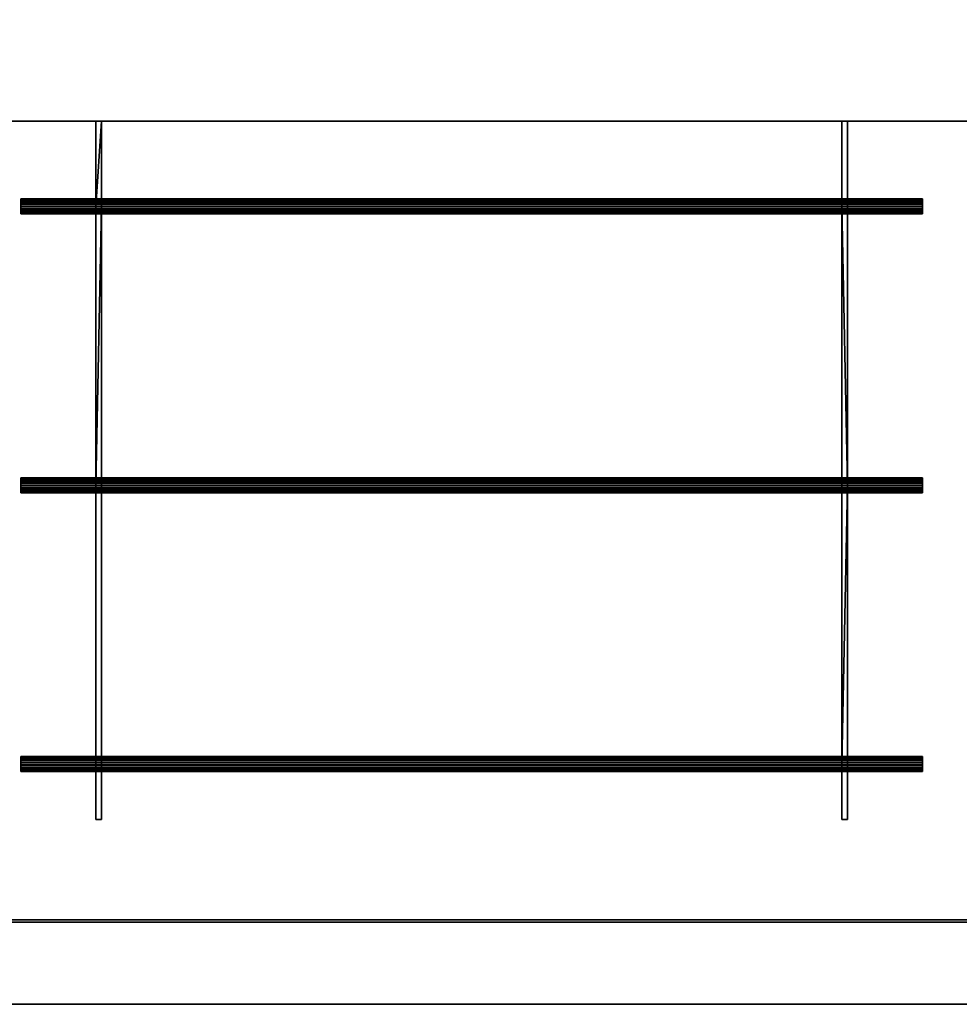
# Model space of a CAD drawing. Units: millimetres. Extents: x -1267 to 311, y -1111 to 1.
# Drawn here: x -741 to -241, y -1110 to -586 of the extents above; entities that cross this region are included whole.
import ezdxf

# ---------------------------------------------------------------- set-up
doc = ezdxf.new("R2010")
doc.units = ezdxf.units.MM
for name, color, linetype in [('IQ_200_2D', 1, 'Continuous'), ('IQ_200_3D', 1, 'Continuous'), ('IQ_204_2D', 7, 'Continuous')]:
    doc.layers.add(name, color=color, linetype=linetype)

msp = doc.modelspace()

# ---------------------------------------------------------------- linework, layer by layer
at = {"layer": 'IQ_200_2D'}
msp.add_line((310, -1110), (-1266.3, -1110), dxfattribs=at)
at = {"layer": 'IQ_204_2D'}
for p, q in [((265, -640.12), (-1265, -640.12)), ((-700.07, -640.12), (-700.07, -681.5)), ((-697.02, -640.12), (-697.02, -681.5)), ((-303.06, -640.12), (-303.06, -681.5)), ((-300.01, -640.12), (-300.01, -681.5)), ((-740.03, -681.5), (-740.03, -689.47)), ((-260.03, -681.5), (-740.03, -681.5)), ((-260.03, -689.47), (-260.03, -681.5)), ((-740.03, -689.47), (-260.03, -689.47)), ((-700.07, -689.47), (-700.07, -829.83)), ((-697.02, -829.83), (-697.02, -689.47)), ((-303.06, -689.47), (-303.06, -829.83)), ((-300.01, -829.83), (-300.01, -689.47)), ((-740.03, -829.83), (-740.03, -837.8)), ((-260.03, -829.83), (-740.03, -829.83)), ((-260.03, -837.8), (-260.03, -829.83)), ((-740.03, -837.8), (-260.03, -837.8)), ((-700.07, -978.17), (-700.07, -837.8)), ((-697.02, -837.8), (-697.02, -978.17)), ((-303.06, -978.17), (-303.06, -837.8)), ((-300.01, -837.8), (-300.01, -978.17)), ((-740.03, -978.17), (-740.03, -986.14)), ((-260.03, -978.17), (-740.03, -978.17)), ((-260.03, -986.14), (-260.03, -978.17)), ((-740.03, -986.14), (-260.03, -986.14)), ((-700.07, -1011.7), (-700.07, -986.14)), ((-697.02, -1011.7), (-697.02, -986.14)), ((-303.06, -1011.7), (-303.06, -986.14)), ((-300.01, -1011.7), (-300.01, -986.14)), ((-700.07, -1011.7), (-697.02, -1011.7)), ((-303.06, -1011.7), (-300.01, -1011.7)), ((265, -1065), (-1265, -1065))]:
    msp.add_line(p, q, dxfattribs=at)

# ---------------------------------------------------------------- meshes
at = {"layer": 'IQ_200_3D'}
mesh = msp.add_polyface(dxfattribs=at)
corners = [(310, -1110, 910), (310, 0, 910), (265, 0, 910), (265, -575, 910), (-1266.3, -575, 910), (-1266.3, -1110, 910), (265, -1065, 910), (-1265, -1065, 910), (-1265, -640.12, 910), (265, -640.12, 910), (-265, -45, 910), (-265, 0, 910), (-1266.3, 0, 910), (-1266.3, -45, 910)]
mesh.append_faces([[corners[k] for k in face] for face in [(13, 10, 11, 12)]])
mesh.append_faces([[corners[k] for k in face] for face in [(5, 7, 8, 4)]], dxfattribs={"vtx0": -1, "vtx2": -1})
mesh.append_faces([[corners[k] for k in face] for face in [(9, 6, 0, 3)]], dxfattribs={"vtx1": -1, "vtx2": -1, "vtx3": -1})
mesh.append_faces([[corners[k] for k in face] for face in [(5, 0, 6, 7), (3, 4, 8, 9)]], dxfattribs={"vtx1": -1, "vtx3": -1})
mesh.append_faces([[corners[k] for k in face] for face in [(1, 2, 3, 0)]], dxfattribs={"vtx2": -1})
mesh = msp.add_polyface(dxfattribs=at)
corners = [(310, -1110, 850.09), (-1266.3, -1110, 850.09), (-1266.3, -1066.25, 850.09), (267, -1066.25, 850.09), (267, -43.75, 850.09), (265, -43.75, 850.09), (265, -2.98, 850.09), (310, -2.98, 850.09), (-1266.3, -43.75, 850.09), (-1266.3, 0, 850.09), (-310, 0, 850.09), (-310, -2.98, 850.09), (-265, -2.98, 850.09), (-265, -43.75, 850.09)]
mesh.append_faces([[corners[k] for k in face] for face in [(3, 0, 1, 2)]], dxfattribs={"vtx0": -1})
mesh.append_faces([[corners[k] for k in face] for face in [(6, 7, 4, 5), (13, 8, 11, 12)]], dxfattribs={"vtx1": -1})
mesh.append_faces([[corners[k] for k in face] for face in [(3, 4, 7, 0)]], dxfattribs={"vtx1": -1, "vtx3": -1})
mesh.append_faces([[corners[k] for k in face] for face in [(9, 10, 11, 8)]], dxfattribs={"vtx2": -1})
mesh = msp.add_polyface(dxfattribs=at)
corners = [(-1266.3, -1066.25, 781.93), (-1266.3, -441.22, 738.14), (267, -441.22, 738.14), (267, -1066.25, 781.93)]
mesh.append_faces([[corners[k] for k in face] for face in [(3, 0, 1, 2)]])
mesh = msp.add_polyface(dxfattribs=at)
corners = [(265, -1065, 784.85), (265, -441.11, 741.14), (-1265, -441.11, 741.14), (-1265, -1065, 784.85)]
mesh.append_faces([[corners[k] for k in face] for face in [(0, 1, 2, 3)]])
mesh = msp.add_polyface(dxfattribs=at)
corners = [(-1265, -575, 820), (265, -575, 820), (265, -640.12, 820), (-1265, -640.12, 820)]
mesh.append_faces([[corners[k] for k in face] for face in [(0, 1, 2, 3)]])
mesh = msp.add_polyface(dxfattribs=at)
corners = [(265, -640.12, 910), (-1265, -640.12, 910), (-1265, -640.12, 820), (265, -640.12, 820), (206.98, -640.12, 884.76), (210.03, -640.12, 884.76), (210.03, -640.12, 862.86), (206.98, -640.12, 862.86), (-190.03, -640.12, 884.76), (-186.98, -640.12, 884.76), (-186.98, -640.12, 862.86), (-190.03, -640.12, 862.86), (-1210.05, -640.12, 884.76), (-1207, -640.12, 884.76), (-1207, -640.12, 862.86), (-1210.05, -640.12, 862.86), (-813.04, -640.12, 884.76), (-809.99, -640.12, 884.76), (-809.99, -640.12, 862.86), (-813.04, -640.12, 862.86), (-700.01, -640.12, 884.76), (-697.02, -640.12, 884.76), (-697.02, -640.12, 862.86), (-700.01, -640.12, 862.86), (-303, -640.12, 884.76), (-300.01, -640.12, 884.76), (-300.01, -640.12, 862.86), (-303, -640.12, 862.86)]
mesh.append_faces([[corners[k] for k in face] for face in [(23, 18, 2, 22), (7, 10, 3, 6)]], dxfattribs={"vtx0": -1, "vtx1": -1, "vtx2": -1})
mesh.append_faces([[corners[k] for k in face] for face in [(27, 22, 2, 3)]], dxfattribs={"vtx0": -1, "vtx1": -1, "vtx3": -1})
mesh.append_faces([[corners[k] for k in face] for face in [(16, 13, 14, 19), (20, 17, 18, 23), (0, 5, 6, 3), (24, 21, 22, 27), (2, 18, 19)]], dxfattribs={"vtx0": -1, "vtx2": -1})
mesh.append_faces([[corners[k] for k in face] for face in [(1, 12, 13, 16), (1, 16, 17, 20), (1, 20, 21, 24), (0, 24, 25, 8)]], dxfattribs={"vtx0": -1, "vtx2": -1, "vtx3": -1})
mesh.append_faces([[corners[k] for k in face] for face in [(8, 9, 0), (0, 1, 24), (10, 11, 3)]], dxfattribs={"vtx1": -1, "vtx2": -1})
mesh.append_faces([[corners[k] for k in face] for face in [(4, 5, 0, 9), (14, 15, 2, 19), (26, 27, 3, 11)]], dxfattribs={"vtx1": -1, "vtx2": -1, "vtx3": -1})
mesh.append_faces([[corners[k] for k in face] for face in [(15, 12, 1, 2), (11, 8, 25, 26), (7, 4, 9, 10)]], dxfattribs={"vtx1": -1, "vtx3": -1})
mesh = msp.add_polyface(dxfattribs=at)
corners = [(206.98, -1011.7, 884.76), (210.03, -1011.7, 884.76), (210.03, -982.16, 884.76), (210.03, -833.82, 884.76), (210.03, -685.48, 884.76), (210.03, -640.12, 884.76), (206.98, -640.12, 884.76), (206.98, -685.48, 884.76), (206.98, -833.82, 884.76), (206.98, -982.16, 884.76), (-190.03, -1011.7, 884.76), (-186.98, -1011.7, 884.76), (-186.98, -982.16, 884.76), (-186.98, -833.82, 884.76), (-186.98, -685.48, 884.76), (-186.98, -640.12, 884.76), (-190.03, -640.12, 884.76), (-190.03, -685.48, 884.76), (-190.03, -833.82, 884.76), (-190.03, -982.16, 884.76), (-1210.05, -1011.7, 884.76), (-1207, -1011.7, 884.76), (-1207, -982.16, 884.76), (-1207, -833.82, 884.76), (-1207, -685.48, 884.76), (-1207, -640.12, 884.76), (-1210.05, -640.12, 884.76), (-1210.05, -685.48, 884.76), (-1210.05, -833.82, 884.76), (-1210.05, -982.16, 884.76), (-813.04, -1011.7, 884.76), (-809.99, -1011.7, 884.76), (-809.99, -982.16, 884.76), (-809.99, -833.82, 884.76), (-809.99, -685.48, 884.76), (-809.99, -640.12, 884.76), (-813.04, -640.12, 884.76), (-813.04, -685.48, 884.76), (-813.04, -833.82, 884.76), (-813.04, -982.16, 884.76), (-700.01, -1011.7, 884.76), (-697.02, -1011.7, 884.76), (-697.02, -982.16, 884.76), (-697.02, -833.82, 884.76), (-697.02, -685.48, 884.76), (-697.02, -640.12, 884.76), (-700.01, -640.12, 884.76), (-700.01, -685.48, 884.76), (-700.01, -833.82, 884.76), (-700.01, -982.16, 884.76), (-303, -1011.7, 884.76), (-300.01, -1011.7, 884.76), (-300.01, -982.16, 884.76), (-300.01, -833.82, 884.76), (-300.01, -685.48, 884.76), (-300.01, -640.12, 884.76), (-303, -640.12, 884.76), (-303, -685.48, 884.76), (-303, -833.82, 884.76), (-303, -982.16, 884.76)]
mesh.append_faces([[corners[k] for k in face] for face in [(2, 9, 0, 1), (12, 19, 10, 11), (52, 59, 50, 51)]], dxfattribs={"vtx0": -1})
mesh.append_faces([[corners[k] for k in face] for face in [(28, 23, 24), (38, 33, 34), (48, 43, 44)]], dxfattribs={"vtx0": -1, "vtx2": -1})
mesh.append_faces([[corners[k] for k in face] for face in [(6, 7, 4, 5), (16, 17, 14, 15), (26, 27, 25), (36, 37, 35), (46, 47, 45), (56, 57, 54, 55)]], dxfattribs={"vtx1": -1})
mesh.append_faces([[corners[k] for k in face] for face in [(8, 9, 3, 7), (3, 4, 7), (2, 3, 9), (18, 19, 13, 17), (13, 14, 17), (12, 13, 19), (58, 59, 53, 57), (53, 54, 57), (52, 53, 59)]], dxfattribs={"vtx1": -1, "vtx2": -1})
mesh.append_faces([[corners[k] for k in face] for face in [(27, 28, 24, 25), (28, 29, 22, 23), (37, 38, 34, 35), (38, 39, 32, 33), (47, 48, 44, 45), (48, 49, 42, 43)]], dxfattribs={"vtx1": -1, "vtx3": -1})
mesh.append_faces([[corners[k] for k in face] for face in [(29, 20, 21, 22), (39, 30, 31, 32), (49, 40, 41, 42)]], dxfattribs={"vtx3": -1})
mesh = msp.add_polyface(dxfattribs=at)
corners = [(206.98, -1011.7, 862.86), (206.98, -640.12, 862.86), (210.03, -640.12, 862.86), (210.03, -1011.7, 862.86), (-190.03, -1011.7, 862.86), (-190.03, -640.12, 862.86), (-186.98, -640.12, 862.86), (-186.98, -1011.7, 862.86), (-1207, -1011.7, 862.86), (-1210.05, -1011.7, 862.86), (-1210.05, -640.12, 862.86), (-1207, -640.12, 862.86), (-809.99, -1011.7, 862.86), (-813.04, -1011.7, 862.86), (-813.04, -640.12, 862.86), (-809.99, -640.12, 862.86), (-697.02, -1011.7, 862.86), (-700.01, -1011.7, 862.86), (-700.01, -640.12, 862.86), (-697.02, -640.12, 862.86), (-300.01, -1011.7, 862.86), (-303, -1011.7, 862.86), (-303, -640.12, 862.86), (-300.01, -640.12, 862.86)]
mesh.append_faces([[corners[k] for k in face] for face in [(2, 3, 0, 1), (6, 7, 4, 5), (11, 8, 9, 10), (14, 15, 12, 13), (18, 19, 16, 17), (23, 20, 21, 22)]])
mesh = msp.add_polyface(dxfattribs=at)
corners = [(-700.01, -640.12, 862.86), (-700.01, -1011.7, 862.86), (-700.01, -1011.7, 884.76), (-700.01, -982.16, 884.76), (-700.01, -833.82, 884.76), (-700.01, -685.48, 884.76), (-700.01, -640.12, 884.76)]
mesh.append_faces([[corners[k] for k in face] for face in [(0, 4, 5, 6)]], dxfattribs={"vtx0": -1})
mesh.append_faces([[corners[k] for k in face] for face in [(1, 4, 0)]], dxfattribs={"vtx0": -1, "vtx1": -1})
mesh.append_faces([[corners[k] for k in face] for face in [(1, 2, 3, 4)]], dxfattribs={"vtx3": -1})
mesh = msp.add_polyface(dxfattribs=at)
corners = [(-697.02, -1011.7, 862.86), (-697.02, -640.12, 862.86), (-697.02, -640.12, 884.76), (-697.02, -685.48, 884.76), (-697.02, -833.82, 884.76), (-697.02, -982.16, 884.76), (-697.02, -1011.7, 884.76)]
mesh.append_faces([[corners[k] for k in face] for face in [(0, 1, 4, 5)]], dxfattribs={"vtx1": -1, "vtx3": -1})
mesh.append_faces([[corners[k] for k in face] for face in [(5, 6, 0)]], dxfattribs={"vtx2": -1})
mesh.append_faces([[corners[k] for k in face] for face in [(1, 2, 3, 4)]], dxfattribs={"vtx3": -1})
mesh = msp.add_polyface(dxfattribs=at)
corners = [(-303, -640.12, 862.86), (-303, -1011.7, 862.86), (-303, -1011.7, 884.76), (-303, -982.16, 884.76), (-303, -833.82, 884.76), (-303, -685.48, 884.76), (-303, -640.12, 884.76)]
mesh.append_faces([[corners[k] for k in face] for face in [(0, 4, 5, 6)]], dxfattribs={"vtx0": -1})
mesh.append_faces([[corners[k] for k in face] for face in [(1, 4, 0)]], dxfattribs={"vtx0": -1, "vtx1": -1})
mesh.append_faces([[corners[k] for k in face] for face in [(1, 2, 3, 4)]], dxfattribs={"vtx3": -1})
mesh = msp.add_polyface(dxfattribs=at)
corners = [(-300.01, -1011.7, 862.86), (-300.01, -640.12, 862.86), (-300.01, -640.12, 884.76), (-300.01, -685.48, 884.76), (-300.01, -833.82, 884.76), (-300.01, -982.16, 884.76), (-300.01, -1011.7, 884.76)]
mesh.append_faces([[corners[k] for k in face] for face in [(0, 1, 4, 5)]], dxfattribs={"vtx1": -1, "vtx3": -1})
mesh.append_faces([[corners[k] for k in face] for face in [(5, 6, 0)]], dxfattribs={"vtx2": -1})
mesh.append_faces([[corners[k] for k in face] for face in [(1, 2, 3, 4)]], dxfattribs={"vtx3": -1})
mesh = msp.add_polyface(dxfattribs=at)
corners = [(-740.03, -986.14, 888.74), (-740.03, -986.01, 889.78), (-740.03, -985.61, 890.74), (-740.03, -984.98, 891.56), (-740.03, -984.15, 892.2), (-740.03, -983.19, 892.59), (-740.03, -982.16, 892.73), (-740.03, -981.13, 892.59), (-740.03, -980.17, 892.2), (-740.03, -979.34, 891.56), (-740.03, -978.71, 890.74), (-740.03, -978.31, 889.78), (-740.03, -978.17, 888.74), (-740.03, -978.31, 887.71), (-740.03, -978.71, 886.75), (-740.03, -979.34, 885.93), (-740.03, -980.17, 885.29), (-740.03, -981.13, 884.9), (-740.03, -982.16, 884.76), (-740.03, -983.19, 884.9), (-740.03, -984.15, 885.29), (-740.03, -984.98, 885.93), (-740.03, -985.61, 886.75), (-740.03, -986.01, 887.71), (-740.03, -837.8, 888.74), (-740.03, -837.67, 889.78), (-740.03, -837.27, 890.74), (-740.03, -836.64, 891.56), (-740.03, -835.81, 892.2), (-740.03, -834.85, 892.59), (-740.03, -833.82, 892.73), (-740.03, -832.79, 892.59), (-740.03, -831.83, 892.2), (-740.03, -831, 891.56), (-740.03, -830.37, 890.74), (-740.03, -829.97, 889.78), (-740.03, -829.83, 888.74), (-740.03, -829.97, 887.71), (-740.03, -830.37, 886.75), (-740.03, -831, 885.93), (-740.03, -831.83, 885.29), (-740.03, -832.79, 884.9), (-740.03, -833.82, 884.76), (-740.03, -834.85, 884.9), (-740.03, -835.81, 885.29), (-740.03, -836.64, 885.93), (-740.03, -837.27, 886.75), (-740.03, -837.67, 887.71), (-740.03, -689.47, 888.74), (-740.03, -689.33, 889.78), (-740.03, -688.93, 890.74), (-740.03, -688.3, 891.56), (-740.03, -687.47, 892.2), (-740.03, -686.51, 892.59), (-740.03, -685.48, 892.73), (-740.03, -684.45, 892.59), (-740.03, -683.49, 892.2), (-740.03, -682.66, 891.56), (-740.03, -682.03, 890.74), (-740.03, -681.63, 889.78), (-740.03, -681.5, 888.74), (-740.03, -681.63, 887.71), (-740.03, -682.03, 886.75), (-740.03, -682.66, 885.93), (-740.03, -683.49, 885.29), (-740.03, -684.45, 884.9), (-740.03, -685.48, 884.76), (-740.03, -686.51, 884.9), (-740.03, -687.47, 885.29), (-740.03, -688.3, 885.93), (-740.03, -688.93, 886.75), (-740.03, -689.33, 887.71)]
mesh.append_faces([[corners[k] for k in face] for face in [(10, 8, 9), (13, 10, 11, 12), (16, 13, 14, 15), (19, 16, 17, 18), (1, 22, 23, 0), (34, 31, 32, 33), (40, 38, 39), (58, 55, 56, 57), (64, 62, 63)]], dxfattribs={"vtx0": -1})
mesh.append_faces([[corners[k] for k in face] for face in [(43, 29, 41, 42), (44, 29, 43), (67, 53, 65, 66), (68, 53, 67)]], dxfattribs={"vtx0": -1, "vtx1": -1})
mesh.append_faces([[corners[k] for k in face] for face in [(19, 22, 16), (13, 16, 10), (41, 36, 38, 40), (65, 60, 62, 64)]], dxfattribs={"vtx0": -1, "vtx1": -1, "vtx2": -1})
mesh.append_faces([[corners[k] for k in face] for face in [(10, 16, 4, 8), (22, 1, 4, 16), (31, 34, 41, 29), (55, 58, 65, 53)]], dxfattribs={"vtx0": -1, "vtx1": -1, "vtx2": -1, "vtx3": -1})
mesh.append_faces([[corners[k] for k in face] for face in [(5, 7, 8, 4)]], dxfattribs={"vtx0": -1, "vtx2": -1})
mesh.append_faces([[corners[k] for k in face] for face in [(28, 29, 26, 27), (52, 53, 50, 51)]], dxfattribs={"vtx1": -1})
mesh.append_faces([[corners[k] for k in face] for face in [(5, 6, 7), (2, 3, 4, 1), (20, 21, 22, 19), (29, 30, 31), (36, 37, 38), (53, 54, 55), (60, 61, 62)]], dxfattribs={"vtx2": -1})
mesh.append_faces([[corners[k] for k in face] for face in [(34, 35, 36, 41), (24, 25, 26, 29), (46, 47, 24, 29), (44, 45, 46, 29), (58, 59, 60, 65), (48, 49, 50, 53), (70, 71, 48, 53), (68, 69, 70, 53)]], dxfattribs={"vtx2": -1, "vtx3": -1})
mesh = msp.add_polyface(dxfattribs=at)
corners = [(-260.03, -681.5, 888.74), (-260.03, -681.63, 887.71), (-260.03, -682.03, 886.75), (-260.03, -682.66, 885.93), (-260.03, -683.49, 885.29), (-260.03, -684.45, 884.9), (-260.03, -685.48, 884.76), (-260.03, -686.51, 884.9), (-260.03, -687.47, 885.29), (-260.03, -688.3, 885.93), (-260.03, -688.93, 886.75), (-260.03, -689.33, 887.71), (-260.03, -689.47, 888.74), (-740.03, -689.47, 888.74), (-740.03, -689.33, 887.71), (-740.03, -688.93, 886.75), (-740.03, -688.3, 885.93), (-740.03, -687.47, 885.29), (-740.03, -686.51, 884.9), (-740.03, -685.48, 884.76), (-740.03, -684.45, 884.9), (-740.03, -683.49, 885.29), (-740.03, -682.66, 885.93), (-740.03, -682.03, 886.75), (-740.03, -681.63, 887.71), (-740.03, -681.5, 888.74)]
mesh.append_faces([[corners[k] for k in face] for face in [(1, 24, 25, 0)]], dxfattribs={"vtx0": -1})
mesh.append_faces([[corners[k] for k in face] for face in [(11, 14, 15, 10), (9, 16, 17, 8), (10, 15, 16, 9), (8, 17, 18, 7), (19, 6, 7, 18), (5, 20, 21, 4), (4, 21, 22, 3), (2, 23, 24, 1), (3, 22, 23, 2), (20, 5, 6, 19)]], dxfattribs={"vtx0": -1, "vtx2": -1})
mesh.append_faces([[corners[k] for k in face] for face in [(12, 13, 14, 11)]], dxfattribs={"vtx2": -1})
mesh = msp.add_polyface(dxfattribs=at)
corners = [(-260.03, -689.47, 888.74), (-260.03, -689.33, 889.78), (-260.03, -688.93, 890.74), (-260.03, -688.3, 891.56), (-260.03, -687.47, 892.2), (-260.03, -686.51, 892.59), (-260.03, -685.48, 892.73), (-260.03, -684.45, 892.59), (-260.03, -683.49, 892.2), (-260.03, -682.66, 891.56), (-260.03, -682.03, 890.74), (-260.03, -681.63, 889.78), (-260.03, -681.5, 888.74), (-740.03, -681.5, 888.74), (-740.03, -681.63, 889.78), (-740.03, -682.03, 890.74), (-740.03, -682.66, 891.56), (-740.03, -683.49, 892.2), (-740.03, -684.45, 892.59), (-740.03, -685.48, 892.73), (-740.03, -686.51, 892.59), (-740.03, -687.47, 892.2), (-740.03, -688.3, 891.56), (-740.03, -688.93, 890.74), (-740.03, -689.33, 889.78), (-740.03, -689.47, 888.74)]
mesh.append_faces([[corners[k] for k in face] for face in [(1, 24, 25, 0)]], dxfattribs={"vtx0": -1})
mesh.append_faces([[corners[k] for k in face] for face in [(11, 14, 15, 10), (9, 16, 17, 8), (10, 15, 16, 9), (8, 17, 18, 7), (19, 6, 7, 18), (5, 20, 21, 4), (4, 21, 22, 3), (2, 23, 24, 1), (3, 22, 23, 2), (20, 5, 6, 19)]], dxfattribs={"vtx0": -1, "vtx2": -1})
mesh.append_faces([[corners[k] for k in face] for face in [(13, 14, 11, 12)]], dxfattribs={"vtx1": -1})
mesh = msp.add_polyface(dxfattribs=at)
corners = [(-260.03, -986.14, 888.74), (-260.03, -986.01, 887.71), (-260.03, -985.61, 886.75), (-260.03, -984.98, 885.93), (-260.03, -984.15, 885.29), (-260.03, -983.19, 884.9), (-260.03, -982.16, 884.76), (-260.03, -981.13, 884.9), (-260.03, -980.17, 885.29), (-260.03, -979.34, 885.93), (-260.03, -978.71, 886.75), (-260.03, -978.31, 887.71), (-260.03, -978.17, 888.74), (-260.03, -978.31, 889.78), (-260.03, -978.71, 890.74), (-260.03, -979.34, 891.56), (-260.03, -980.17, 892.2), (-260.03, -981.13, 892.59), (-260.03, -982.16, 892.73), (-260.03, -983.19, 892.59), (-260.03, -984.15, 892.2), (-260.03, -984.98, 891.56), (-260.03, -985.61, 890.74), (-260.03, -986.01, 889.78), (-260.03, -837.8, 888.74), (-260.03, -837.67, 887.71), (-260.03, -837.27, 886.75), (-260.03, -836.64, 885.93), (-260.03, -835.81, 885.29), (-260.03, -834.85, 884.9), (-260.03, -833.82, 884.76), (-260.03, -832.79, 884.9), (-260.03, -831.83, 885.29), (-260.03, -831, 885.93), (-260.03, -830.37, 886.75), (-260.03, -829.97, 887.71), (-260.03, -829.83, 888.74), (-260.03, -829.97, 889.78), (-260.03, -830.37, 890.74), (-260.03, -831, 891.56), (-260.03, -831.83, 892.2), (-260.03, -832.79, 892.59), (-260.03, -833.82, 892.73), (-260.03, -834.85, 892.59), (-260.03, -835.81, 892.2), (-260.03, -836.64, 891.56), (-260.03, -837.27, 890.74), (-260.03, -837.67, 889.78), (-260.03, -689.47, 888.74), (-260.03, -689.33, 887.71), (-260.03, -688.93, 886.75), (-260.03, -688.3, 885.93), (-260.03, -687.47, 885.29), (-260.03, -686.51, 884.9), (-260.03, -685.48, 884.76), (-260.03, -684.45, 884.9), (-260.03, -683.49, 885.29), (-260.03, -682.66, 885.93), (-260.03, -682.03, 886.75), (-260.03, -681.63, 887.71), (-260.03, -681.5, 888.74), (-260.03, -681.63, 889.78), (-260.03, -682.03, 890.74), (-260.03, -682.66, 891.56), (-260.03, -683.49, 892.2), (-260.03, -684.45, 892.59), (-260.03, -685.48, 892.73), (-260.03, -686.51, 892.59), (-260.03, -687.47, 892.2), (-260.03, -688.3, 891.56), (-260.03, -688.93, 890.74), (-260.03, -689.33, 889.78)]
mesh.append_faces([[corners[k] for k in face] for face in [(16, 14, 15), (34, 31, 32, 33), (58, 55, 56, 57)]], dxfattribs={"vtx0": -1})
mesh.append_faces([[corners[k] for k in face] for face in [(31, 43, 29, 30), (28, 43, 26, 27), (43, 31, 41, 42), (55, 67, 53, 54), (52, 67, 50, 51), (67, 55, 65, 66)]], dxfattribs={"vtx0": -1, "vtx1": -1})
mesh.append_faces([[corners[k] for k in face] for face in [(5, 8, 2)]], dxfattribs={"vtx0": -1, "vtx1": -1, "vtx2": -1})
mesh.append_faces([[corners[k] for k in face] for face in [(14, 2, 8, 11), (2, 14, 20, 23), (31, 36, 38, 41), (55, 60, 62, 65)]], dxfattribs={"vtx0": -1, "vtx1": -1, "vtx2": -1, "vtx3": -1})
mesh.append_faces([[corners[k] for k in face] for face in [(43, 28, 29), (67, 52, 53)]], dxfattribs={"vtx0": -1, "vtx2": -1})
mesh.append_faces([[corners[k] for k in face] for face in [(7, 8, 5, 6), (4, 5, 2, 3), (1, 2, 23, 0), (22, 23, 20, 21)]], dxfattribs={"vtx1": -1})
mesh.append_faces([[corners[k] for k in face] for face in [(16, 17, 20, 14)]], dxfattribs={"vtx1": -1, "vtx2": -1, "vtx3": -1})
mesh.append_faces([[corners[k] for k in face] for face in [(44, 45, 46, 43), (36, 37, 38), (68, 69, 70, 67), (60, 61, 62)]], dxfattribs={"vtx2": -1})
mesh.append_faces([[corners[k] for k in face] for face in [(34, 35, 36, 31), (24, 25, 26, 43), (46, 47, 24, 43), (58, 59, 60, 55), (48, 49, 50, 67), (70, 71, 48, 67)]], dxfattribs={"vtx2": -1, "vtx3": -1})
mesh.append_faces([[corners[k] for k in face] for face in [(8, 9, 10, 11), (11, 12, 13, 14), (17, 18, 19, 20), (38, 39, 40, 41), (62, 63, 64, 65)]], dxfattribs={"vtx3": -1})
mesh = msp.add_polyface(dxfattribs=at)
corners = [(-260.03, -829.83, 888.74), (-260.03, -829.97, 887.71), (-260.03, -830.37, 886.75), (-260.03, -831, 885.93), (-260.03, -831.83, 885.29), (-260.03, -832.79, 884.9), (-260.03, -833.82, 884.76), (-260.03, -834.85, 884.9), (-260.03, -835.81, 885.29), (-260.03, -836.64, 885.93), (-260.03, -837.27, 886.75), (-260.03, -837.67, 887.71), (-260.03, -837.8, 888.74), (-740.03, -837.8, 888.74), (-740.03, -837.67, 887.71), (-740.03, -837.27, 886.75), (-740.03, -836.64, 885.93), (-740.03, -835.81, 885.29), (-740.03, -834.85, 884.9), (-740.03, -833.82, 884.76), (-740.03, -832.79, 884.9), (-740.03, -831.83, 885.29), (-740.03, -831, 885.93), (-740.03, -830.37, 886.75), (-740.03, -829.97, 887.71), (-740.03, -829.83, 888.74)]
mesh.append_faces([[corners[k] for k in face] for face in [(1, 24, 25, 0)]], dxfattribs={"vtx0": -1})
mesh.append_faces([[corners[k] for k in face] for face in [(11, 14, 15, 10), (9, 16, 17, 8), (10, 15, 16, 9), (8, 17, 18, 7), (19, 6, 7, 18), (5, 20, 21, 4), (4, 21, 22, 3), (2, 23, 24, 1), (3, 22, 23, 2), (20, 5, 6, 19)]], dxfattribs={"vtx0": -1, "vtx2": -1})
mesh.append_faces([[corners[k] for k in face] for face in [(12, 13, 14, 11)]], dxfattribs={"vtx2": -1})
mesh = msp.add_polyface(dxfattribs=at)
corners = [(-260.03, -837.8, 888.74), (-260.03, -837.67, 889.78), (-260.03, -837.27, 890.74), (-260.03, -836.64, 891.56), (-260.03, -835.81, 892.2), (-260.03, -834.85, 892.59), (-260.03, -833.82, 892.73), (-260.03, -832.79, 892.59), (-260.03, -831.83, 892.2), (-260.03, -831, 891.56), (-260.03, -830.37, 890.74), (-260.03, -829.97, 889.78), (-260.03, -829.83, 888.74), (-740.03, -829.83, 888.74), (-740.03, -829.97, 889.78), (-740.03, -830.37, 890.74), (-740.03, -831, 891.56), (-740.03, -831.83, 892.2), (-740.03, -832.79, 892.59), (-740.03, -833.82, 892.73), (-740.03, -834.85, 892.59), (-740.03, -835.81, 892.2), (-740.03, -836.64, 891.56), (-740.03, -837.27, 890.74), (-740.03, -837.67, 889.78), (-740.03, -837.8, 888.74)]
mesh.append_faces([[corners[k] for k in face] for face in [(1, 24, 25, 0)]], dxfattribs={"vtx0": -1})
mesh.append_faces([[corners[k] for k in face] for face in [(11, 14, 15, 10), (9, 16, 17, 8), (10, 15, 16, 9), (8, 17, 18, 7), (19, 6, 7, 18), (5, 20, 21, 4), (4, 21, 22, 3), (2, 23, 24, 1), (3, 22, 23, 2), (20, 5, 6, 19)]], dxfattribs={"vtx0": -1, "vtx2": -1})
mesh.append_faces([[corners[k] for k in face] for face in [(13, 14, 11, 12)]], dxfattribs={"vtx1": -1})
mesh = msp.add_polyface(dxfattribs=at)
corners = [(-260.03, -986.14, 888.74), (-260.03, -986.01, 889.78), (-260.03, -985.61, 890.74), (-260.03, -984.98, 891.56), (-260.03, -984.15, 892.2), (-260.03, -983.19, 892.59), (-260.03, -982.16, 892.73), (-260.03, -981.13, 892.59), (-260.03, -980.17, 892.2), (-260.03, -979.34, 891.56), (-260.03, -978.71, 890.74), (-260.03, -978.31, 889.78), (-260.03, -978.17, 888.74), (-740.03, -978.17, 888.74), (-740.03, -978.31, 889.78), (-740.03, -978.71, 890.74), (-740.03, -979.34, 891.56), (-740.03, -980.17, 892.2), (-740.03, -981.13, 892.59), (-740.03, -982.16, 892.73), (-740.03, -983.19, 892.59), (-740.03, -984.15, 892.2), (-740.03, -984.98, 891.56), (-740.03, -985.61, 890.74), (-740.03, -986.01, 889.78), (-740.03, -986.14, 888.74)]
mesh.append_faces([[corners[k] for k in face] for face in [(14, 11, 12, 13), (1, 24, 25, 0)]], dxfattribs={"vtx0": -1})
mesh.append_faces([[corners[k] for k in face] for face in [(8, 17, 18, 7), (9, 16, 17, 8), (7, 18, 19, 6), (5, 20, 21, 4), (4, 21, 22, 3), (2, 23, 24, 1), (3, 22, 23, 2), (20, 5, 6, 19)]], dxfattribs={"vtx0": -1, "vtx2": -1})
mesh.append_faces([[corners[k] for k in face] for face in [(15, 16, 9, 10), (10, 11, 14, 15)]], dxfattribs={"vtx1": -1, "vtx3": -1})
mesh = msp.add_polyface(dxfattribs=at)
corners = [(-260.03, -978.17, 888.74), (-260.03, -978.31, 887.71), (-260.03, -978.71, 886.75), (-260.03, -979.34, 885.93), (-260.03, -980.17, 885.29), (-260.03, -981.13, 884.9), (-260.03, -982.16, 884.76), (-260.03, -983.19, 884.9), (-260.03, -984.15, 885.29), (-260.03, -984.98, 885.93), (-260.03, -985.61, 886.75), (-260.03, -986.01, 887.71), (-260.03, -986.14, 888.74), (-740.03, -986.14, 888.74), (-740.03, -986.01, 887.71), (-740.03, -985.61, 886.75), (-740.03, -984.98, 885.93), (-740.03, -984.15, 885.29), (-740.03, -983.19, 884.9), (-740.03, -982.16, 884.76), (-740.03, -981.13, 884.9), (-740.03, -980.17, 885.29), (-740.03, -979.34, 885.93), (-740.03, -978.71, 886.75), (-740.03, -978.31, 887.71), (-740.03, -978.17, 888.74)]
mesh.append_faces([[corners[k] for k in face] for face in [(1, 24, 25, 0)]], dxfattribs={"vtx0": -1})
mesh.append_faces([[corners[k] for k in face] for face in [(11, 14, 15, 10), (10, 15, 16, 9), (8, 17, 18, 7), (9, 16, 17, 8), (7, 18, 19, 6), (5, 20, 21, 4), (4, 21, 22, 3), (2, 23, 24, 1), (3, 22, 23, 2), (20, 5, 6, 19)]], dxfattribs={"vtx0": -1, "vtx2": -1})
mesh.append_faces([[corners[k] for k in face] for face in [(12, 13, 14, 11)]], dxfattribs={"vtx2": -1})
mesh = msp.add_polyface(dxfattribs=at)
corners = [(-700.01, -1011.7, 884.76), (-700.01, -1011.7, 862.86), (-697.02, -1011.7, 862.86), (-697.02, -1011.7, 884.76)]
mesh.append_faces([[corners[k] for k in face] for face in [(0, 1, 2, 3)]])
mesh = msp.add_polyface(dxfattribs=at)
corners = [(-303, -1011.7, 884.76), (-303, -1011.7, 862.86), (-300.01, -1011.7, 862.86), (-300.01, -1011.7, 884.76)]
mesh.append_faces([[corners[k] for k in face] for face in [(0, 1, 2, 3)]])
mesh = msp.add_polyface(dxfattribs=at)
corners = [(-1266.3, -1066.25, 781.93), (267, -1066.25, 781.93), (267, -1066.25, 850.09), (-1266.3, -1066.25, 850.09)]
mesh.append_faces([[corners[k] for k in face] for face in [(0, 1, 2, 3)]])
mesh = msp.add_polyface(dxfattribs=at)
corners = [(-1265, -1065, 910), (265, -1065, 910), (265, -1065, 784.85), (-1265, -1065, 784.85)]
mesh.append_faces([[corners[k] for k in face] for face in [(0, 1, 2, 3)]])
mesh = msp.add_polyface(dxfattribs=at)
corners = [(-1266.3, -1110, 910), (-1266.3, -1110, 850.09), (310, -1110, 850.09), (310, -1110, 910)]
mesh.append_faces([[corners[k] for k in face] for face in [(0, 1, 2, 3)]])

doc.saveas('drawing.dxf')
